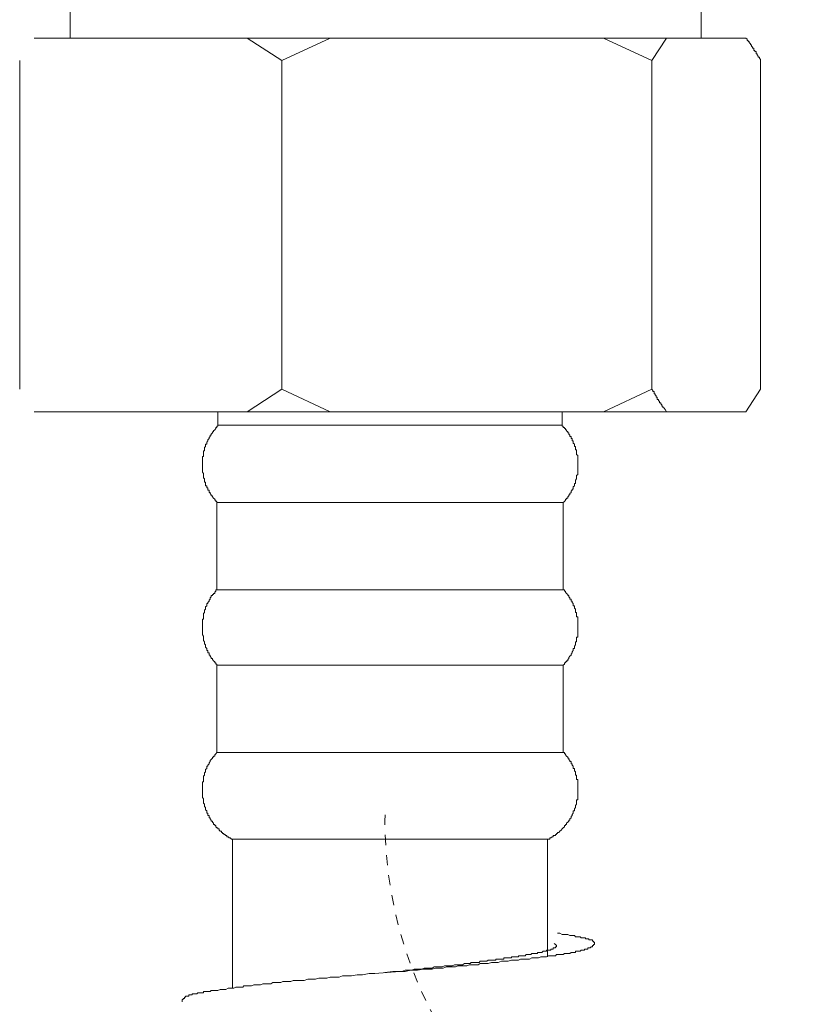
# Model space of a CAD drawing. Units: inches. Extents: x -188 to 561, y -134 to 401.
# Drawn here: x 147 to 175, y -31 to 3 of the extents above; entities that cross this region are included whole.
import ezdxf

# ---------------------------------------------------------------- set-up
doc = ezdxf.new("R2010")
doc.units = ezdxf.units.IN
doc.header["$MEASUREMENT"] = 0
doc.linetypes.add('AI-Linetype-2', pattern=[0.705556, 0.352778, -0.352778])
doc.layers.add('图层 1', color=7, linetype='Continuous')

msp = doc.modelspace()

# ---------------------------------------------------------------- linework, layer by layer
at = {"layer": '图层 1', "color": 7, "lineweight": 9}
for points in [[(148.787, 5.507), (148.787, 2.487)], [(170.836, 2.487), (170.836, 5.507)], [(148.239, 2.487), (147.533, 2.487)], [(148.239, 2.487), (154.974, 2.487)], [(159.909, 2.487), (148.866, 2.487)], [(156.189, 1.703), (154.974, 2.487)], [(157.871, 2.487), (154.974, 2.487)], [(157.871, 2.487), (156.189, 1.703)], [(157.793, 2.487), (167.31, 2.487)], [(157.871, 2.487), (167.429, 2.487)], [(170.836, 2.487), (159.79, 2.487)], [(170.913, 2.487), (159.909, 2.487)], [(169.112, 1.703), (167.429, 2.487)], [(169.622, 2.487), (167.429, 2.487)], [(169.622, 2.487), (169.112, 1.703)], [(169.622, 2.487), (172.4, 2.487)], [(172.91, 1.703), (172.91, 1.742), (172.871, 1.784), (172.871, 1.821), (172.832, 1.821), (172.832, 1.861), (172.792, 1.899), (172.792, 1.941), (172.754, 1.941), (172.754, 1.978), (172.754, 2.02), (172.713, 2.02), (172.713, 2.057), (172.675, 2.057), (172.675, 2.096), (172.675, 2.135), (172.636, 2.135), (172.636, 2.173), (172.598, 2.212), (172.598, 2.253), (172.559, 2.253), (172.559, 2.291), (172.518, 2.33), (172.518, 2.371), (172.478, 2.371), (172.478, 2.408), (172.441, 2.408), (172.441, 2.45), (172.4, 2.487)], [(147.027, 1.703), (147.027, -9.773)], [(156.189, 1.703), (156.189, -9.773)], [(169.112, 1.703), (169.112, -9.773)], [(172.91, 1.703), (172.91, -9.773)], [(154.974, -10.558), (156.189, -9.773)], [(156.189, -9.773), (157.871, -10.558)], [(167.429, -10.558), (169.112, -9.773)], [(169.112, -9.773), (169.151, -9.813), (169.151, -9.85), (169.19, -9.85), (169.19, -9.892), (169.19, -9.931), (169.229, -9.931), (169.229, -9.968), (169.268, -10.009), (169.268, -10.048), (169.306, -10.048), (169.306, -10.086), (169.306, -10.128), (169.348, -10.128), (169.348, -10.167), (169.386, -10.203), (169.386, -10.243), (169.423, -10.243), (169.423, -10.284), (169.465, -10.324), (169.465, -10.36), (169.502, -10.36), (169.502, -10.402), (169.544, -10.439), (169.581, -10.479), (169.622, -10.558)], [(172.4, -10.558), (172.91, -9.773)], [(148.239, -10.558), (147.533, -10.558)], [(154.974, -10.558), (148.239, -10.558)], [(153.955, -10.558), (153.955, -11.029)], [(157.871, -10.558), (154.974, -10.558)], [(167.429, -10.558), (157.871, -10.558)], [(165.978, -11.029), (165.978, -10.558)], [(169.622, -10.558), (167.429, -10.558)], [(172.4, -10.558), (169.622, -10.558)], [(153.955, -11.029), (153.955, -11.068), (153.917, -11.068), (153.917, -11.105), (153.876, -11.105), (153.876, -11.145), (153.841, -11.186), (153.8, -11.223), (153.8, -11.263), (153.761, -11.263), (153.761, -11.302), (153.721, -11.341), (153.721, -11.38), (153.684, -11.38), (153.684, -11.42), (153.643, -11.46), (153.643, -11.498), (153.605, -11.536), (153.605, -11.574), (153.564, -11.617), (153.564, -11.654), (153.564, -11.695), (153.524, -11.695), (153.524, -11.734), (153.524, -11.769), (153.488, -11.81), (153.488, -11.852), (153.488, -11.89), (153.488, -11.928), (153.448, -11.928), (153.448, -11.967), (153.448, -12.007), (153.448, -12.049), (153.448, -12.086), (153.448, -12.125), (153.409, -12.125), (153.409, -12.164), (153.409, -12.203), (153.409, -12.243), (153.409, -12.283), (153.409, -12.32), (153.409, -12.359), (153.409, -12.398), (153.409, -12.437), (153.409, -12.477), (153.409, -12.516), (153.409, -12.555), (153.409, -12.595), (153.409, -12.634), (153.409, -12.673), (153.448, -12.713), (153.448, -12.751), (153.448, -12.791), (153.448, -12.83), (153.448, -12.87), (153.488, -12.907), (153.488, -12.948), (153.488, -12.987), (153.488, -13.025), (153.524, -13.025), (153.524, -13.064), (153.524, -13.104), (153.524, -13.143), (153.564, -13.143), (153.564, -13.182), (153.564, -13.221), (153.605, -13.221), (153.605, -13.26), (153.605, -13.3), (153.643, -13.3), (153.643, -13.337), (153.643, -13.379), (153.684, -13.379), (153.684, -13.417), (153.721, -13.458), (153.721, -13.494), (153.761, -13.494), (153.761, -13.536), (153.8, -13.575), (153.841, -13.614), (153.841, -13.651), (153.876, -13.651), (153.876, -13.693), (153.917, -13.693), (153.917, -13.73)], [(165.667, -11.029), (153.955, -11.029)], [(165.978, -11.029), (153.955, -11.029)], [(165.978, -11.029), (165.667, -11.029)], [(166.018, -13.73), (166.057, -13.693), (166.096, -13.651), (166.096, -13.614), (166.135, -13.614), (166.135, -13.575), (166.175, -13.575), (166.175, -13.536), (166.214, -13.494), (166.214, -13.458), (166.253, -13.458), (166.253, -13.417), (166.291, -13.379), (166.291, -13.337), (166.33, -13.3), (166.33, -13.26), (166.371, -13.26), (166.371, -13.221), (166.371, -13.182), (166.409, -13.143), (166.409, -13.104), (166.409, -13.064), (166.45, -13.064), (166.45, -13.025), (166.45, -12.987), (166.45, -12.948), (166.487, -12.907), (166.487, -12.87), (166.487, -12.83), (166.487, -12.791), (166.527, -12.751), (166.527, -12.713), (166.527, -12.673), (166.527, -12.634), (166.527, -12.595), (166.527, -12.555), (166.527, -12.516), (166.527, -12.477), (166.527, -12.437), (166.527, -12.398), (166.527, -12.359), (166.527, -12.32), (166.527, -12.283), (166.527, -12.243), (166.527, -12.203), (166.527, -12.164), (166.527, -12.125), (166.527, -12.086), (166.487, -12.049), (166.487, -12.007), (166.487, -11.967), (166.487, -11.928), (166.487, -11.89), (166.45, -11.89), (166.45, -11.852), (166.45, -11.81), (166.45, -11.769), (166.409, -11.769), (166.409, -11.734), (166.409, -11.695), (166.371, -11.654), (166.371, -11.617), (166.371, -11.574), (166.33, -11.574), (166.33, -11.536), (166.33, -11.498), (166.291, -11.498), (166.291, -11.46), (166.291, -11.42), (166.253, -11.42), (166.253, -11.38), (166.214, -11.341), (166.214, -11.302), (166.175, -11.302), (166.175, -11.263), (166.135, -11.223), (166.135, -11.186), (166.096, -11.186), (166.096, -11.145), (166.057, -11.145), (166.057, -11.105), (166.018, -11.105), (166.018, -11.068), (165.978, -11.068), (165.978, -11.029)], [(153.917, -13.73), (153.917, -16.785)], [(165.705, -13.73), (153.917, -13.73)], [(166.018, -13.73), (165.705, -13.73)], [(166.018, -16.785), (166.018, -13.73)], [(153.917, -16.785), (153.876, -16.785), (153.876, -16.826), (153.841, -16.865), (153.841, -16.903), (153.8, -16.903), (153.8, -16.942), (153.761, -16.942), (153.761, -16.981), (153.721, -16.981), (153.721, -17.023), (153.684, -17.06), (153.684, -17.101), (153.643, -17.138), (153.643, -17.177), (153.605, -17.219), (153.605, -17.257), (153.564, -17.257), (153.564, -17.296), (153.564, -17.333), (153.524, -17.372), (153.524, -17.414), (153.524, -17.453), (153.488, -17.492), (153.488, -17.532), (153.488, -17.569), (153.448, -17.61), (153.448, -17.649), (153.448, -17.689), (153.448, -17.728), (153.448, -17.765), (153.448, -17.804), (153.409, -17.804), (153.409, -17.846), (153.409, -17.885), (153.409, -17.923), (153.409, -17.961), (153.409, -18.003), (153.409, -18.038), (153.409, -18.08), (153.409, -18.119), (153.409, -18.158), (153.409, -18.197), (153.409, -18.234), (153.409, -18.276), (153.409, -18.315), (153.409, -18.353), (153.448, -18.394), (153.448, -18.433), (153.448, -18.47), (153.448, -18.51), (153.448, -18.549), (153.488, -18.591), (153.488, -18.627), (153.488, -18.669), (153.524, -18.704), (153.524, -18.748), (153.524, -18.783), (153.564, -18.824), (153.564, -18.864), (153.564, -18.9), (153.605, -18.9), (153.605, -18.942), (153.605, -18.979), (153.643, -18.979), (153.643, -19.021), (153.643, -19.058), (153.684, -19.058), (153.684, -19.097), (153.721, -19.137), (153.721, -19.178), (153.761, -19.178), (153.761, -19.215), (153.8, -19.257), (153.841, -19.293), (153.841, -19.333), (153.876, -19.333), (153.876, -19.372), (153.917, -19.372), (153.917, -19.411)], [(165.705, -16.785), (153.917, -16.785)], [(166.018, -16.785), (165.705, -16.785)], [(166.018, -19.411), (166.057, -19.372), (166.057, -19.333), (166.096, -19.333), (166.096, -19.293), (166.135, -19.293), (166.135, -19.257), (166.175, -19.257), (166.175, -19.215), (166.214, -19.178), (166.214, -19.137), (166.253, -19.097), (166.291, -19.058), (166.291, -19.021), (166.33, -18.979), (166.33, -18.942), (166.371, -18.9), (166.371, -18.864), (166.371, -18.824), (166.409, -18.824), (166.409, -18.783), (166.409, -18.748), (166.45, -18.704), (166.45, -18.669), (166.45, -18.627), (166.45, -18.591), (166.487, -18.591), (166.487, -18.549), (166.487, -18.51), (166.487, -18.47), (166.487, -18.433), (166.527, -18.433), (166.527, -18.394), (166.527, -18.353), (166.527, -18.315), (166.527, -18.276), (166.527, -18.234), (166.527, -18.197), (166.527, -18.158), (166.527, -18.119), (166.527, -18.08), (166.527, -18.038), (166.527, -18.003), (166.527, -17.961), (166.527, -17.923), (166.527, -17.885), (166.527, -17.846), (166.527, -17.804), (166.527, -17.765), (166.527, -17.728), (166.487, -17.728), (166.487, -17.689), (166.487, -17.649), (166.487, -17.61), (166.487, -17.569), (166.45, -17.569), (166.45, -17.532), (166.45, -17.492), (166.45, -17.453), (166.409, -17.414), (166.409, -17.372), (166.409, -17.333), (166.371, -17.333), (166.371, -17.296), (166.371, -17.257), (166.33, -17.219), (166.33, -17.177), (166.291, -17.177), (166.291, -17.138), (166.291, -17.101), (166.253, -17.101), (166.253, -17.06), (166.214, -17.023), (166.214, -16.981), (166.175, -16.981), (166.175, -16.942), (166.135, -16.903), (166.096, -16.865), (166.096, -16.826), (166.057, -16.826), (166.057, -16.785), (166.018, -16.785)], [(153.917, -19.411), (153.917, -22.466)], [(165.705, -19.411), (153.917, -19.411)], [(166.018, -19.411), (165.705, -19.411)], [(166.018, -22.466), (166.018, -19.411)], [(153.917, -22.466), (153.876, -22.506), (153.841, -22.545), (153.841, -22.584), (153.8, -22.584), (153.8, -22.624), (153.761, -22.624), (153.761, -22.663), (153.721, -22.702), (153.684, -22.741), (153.684, -22.778), (153.643, -22.82), (153.643, -22.859), (153.605, -22.898), (153.605, -22.936), (153.564, -22.936), (153.564, -22.975), (153.564, -23.017), (153.524, -23.054), (153.524, -23.095), (153.524, -23.134), (153.488, -23.172), (153.488, -23.211), (153.488, -23.252), (153.448, -23.292), (153.448, -23.329), (153.448, -23.368), (153.448, -23.407), (153.448, -23.447), (153.448, -23.486), (153.409, -23.486), (153.409, -23.525), (153.409, -23.565), (153.409, -23.602), (153.409, -23.641), (153.409, -23.683), (153.409, -23.72), (153.409, -23.759), (153.409, -23.798), (153.409, -23.838), (153.409, -23.877), (153.409, -23.916), (153.409, -23.955), (153.409, -23.995), (153.409, -24.034), (153.448, -24.073), (153.448, -24.112), (153.448, -24.154), (153.448, -24.189), (153.448, -24.231), (153.488, -24.268), (153.488, -24.307), (153.488, -24.348), (153.524, -24.385), (153.524, -24.427), (153.524, -24.466), (153.564, -24.503), (153.564, -24.543), (153.564, -24.584), (153.605, -24.584), (153.605, -24.621), (153.605, -24.661), (153.643, -24.661), (153.643, -24.698), (153.643, -24.74), (153.684, -24.74), (153.684, -24.778), (153.721, -24.82), (153.721, -24.857), (153.761, -24.857), (153.761, -24.897), (153.8, -24.934), (153.8, -24.976), (153.841, -24.976), (153.841, -25.015), (153.876, -25.015), (153.876, -25.052), (153.917, -25.093), (153.955, -25.093), (153.955, -25.13), (153.996, -25.13), (153.996, -25.17), (154.035, -25.209), (154.073, -25.209), (154.073, -25.25), (154.112, -25.25), (154.112, -25.288), (154.154, -25.288), (154.154, -25.327), (154.19, -25.327), (154.233, -25.364), (154.269, -25.364), (154.269, -25.408), (154.309, -25.408), (154.348, -25.445), (154.385, -25.445), (154.427, -25.484), (154.463, -25.484)], [(165.705, -22.466), (153.917, -22.466)], [(165.47, -25.484), (165.509, -25.484), (165.546, -25.484), (165.546, -25.445), (165.587, -25.445), (165.627, -25.408), (165.667, -25.408), (165.667, -25.364), (165.705, -25.364), (165.743, -25.364), (165.743, -25.327), (165.784, -25.327), (165.784, -25.288), (165.821, -25.288), (165.821, -25.25), (165.861, -25.25), (165.9, -25.209), (165.941, -25.17), (165.978, -25.13), (166.018, -25.093), (166.057, -25.052), (166.057, -25.015), (166.096, -25.015), (166.096, -24.976), (166.135, -24.976), (166.135, -24.934), (166.175, -24.897), (166.214, -24.857), (166.214, -24.82), (166.253, -24.82), (166.253, -24.778), (166.291, -24.74), (166.291, -24.698), (166.33, -24.661), (166.33, -24.621), (166.371, -24.584), (166.371, -24.543), (166.371, -24.503), (166.409, -24.503), (166.409, -24.466), (166.409, -24.427), (166.45, -24.385), (166.45, -24.348), (166.45, -24.307), (166.487, -24.268), (166.487, -24.231), (166.487, -24.189), (166.487, -24.154), (166.487, -24.112), (166.527, -24.112), (166.527, -24.073), (166.527, -24.034), (166.527, -23.995), (166.527, -23.955), (166.527, -23.916), (166.527, -23.877), (166.527, -23.838), (166.527, -23.798), (166.527, -23.759), (166.527, -23.72), (166.527, -23.683), (166.527, -23.641), (166.527, -23.602), (166.527, -23.565), (166.527, -23.525), (166.527, -23.486), (166.527, -23.447), (166.527, -23.407), (166.487, -23.407), (166.487, -23.368), (166.487, -23.329), (166.487, -23.292), (166.487, -23.252), (166.45, -23.252), (166.45, -23.211), (166.45, -23.172), (166.45, -23.134), (166.409, -23.095), (166.409, -23.054), (166.409, -23.017), (166.371, -23.017), (166.371, -22.975), (166.371, -22.936), (166.33, -22.898), (166.33, -22.859), (166.291, -22.859), (166.291, -22.82), (166.291, -22.778), (166.253, -22.778), (166.253, -22.741), (166.214, -22.702), (166.214, -22.663), (166.175, -22.663), (166.175, -22.624), (166.135, -22.584), (166.096, -22.545), (166.096, -22.506), (166.057, -22.506), (166.057, -22.466), (166.018, -22.466)], [(166.018, -22.466), (165.705, -22.466)], [(154.463, -25.484), (154.463, -30.694)], [(165.155, -25.484), (154.463, -25.484)], [(165.47, -25.484), (165.155, -25.484)], [(165.47, -29.596), (165.47, -25.484)], [(165.821, -28.775), (165.9, -28.775), (165.978, -28.812), (166.018, -28.812), (166.096, -28.812), (166.135, -28.812), (166.175, -28.812), (166.253, -28.851), (166.291, -28.851), (166.33, -28.851), (166.409, -28.851), (166.45, -28.893), (166.487, -28.893), (166.527, -28.893), (166.566, -28.893), (166.607, -28.893), (166.644, -28.93), (166.683, -28.93), (166.722, -28.93), (166.763, -28.93), (166.801, -28.93), (166.801, -28.969), (166.841, -28.969), (166.88, -28.969), (166.917, -28.969), (166.917, -29.008), (166.959, -29.008), (166.996, -29.008), (167.038, -29.008), (167.038, -29.048), (167.074, -29.048), (167.074, -29.087), (167.114, -29.087), (167.114, -29.129), (167.114, -29.165), (167.074, -29.165), (167.074, -29.204), (167.038, -29.204), (167.038, -29.244), (166.996, -29.244), (166.959, -29.284), (166.917, -29.284), (166.88, -29.284), (166.88, -29.325), (166.841, -29.325), (166.801, -29.325), (166.763, -29.325), (166.763, -29.361), (166.722, -29.361), (166.683, -29.361), (166.644, -29.361), (166.607, -29.401), (166.566, -29.401), (166.527, -29.401), (166.487, -29.401), (166.45, -29.401), (166.45, -29.441), (166.409, -29.441), (166.371, -29.441), (166.33, -29.441), (166.291, -29.441), (166.253, -29.48), (166.214, -29.48), (166.175, -29.48), (166.135, -29.48), (166.096, -29.48), (166.057, -29.48), (166.018, -29.52), (165.978, -29.52), (165.941, -29.52), (165.9, -29.52), (165.861, -29.52), (165.821, -29.52), (165.784, -29.52), (165.743, -29.558), (165.705, -29.558), (165.667, -29.558), (165.627, -29.558), (165.587, -29.558), (165.546, -29.558), (165.509, -29.558), (165.43, -29.596), (165.351, -29.596), (165.273, -29.596), (165.236, -29.596), (165.155, -29.637), (165.079, -29.637), (164.998, -29.637), (164.921, -29.637), (164.845, -29.674), (164.764, -29.674), (164.686, -29.674), (164.607, -29.674), (164.529, -29.674), (164.452, -29.714), (164.374, -29.714), (164.295, -29.714), (164.216, -29.714), (164.098, -29.753), (164.02, -29.753), (163.943, -29.753), (163.865, -29.753), (163.749, -29.794), (163.668, -29.794), (163.59, -29.794), (163.513, -29.794), (163.395, -29.832), (163.318, -29.832), (163.199, -29.832), (163.121, -29.832), (163.041, -29.871), (162.926, -29.871), (162.843, -29.871), (162.73, -29.871), (162.651, -29.91), (162.531, -29.91), (162.454, -29.91), (162.337, -29.91), (162.258, -29.949), (162.142, -29.949), (162.064, -29.949), (161.945, -29.949), (161.828, -29.989), (161.749, -29.989), (161.632, -29.989), (161.555, -29.989), (161.434, -30.028), (161.317, -30.028), (161.123, -30.028), (160.926, -30.067), (160.69, -30.067), (160.496, -30.106), (160.302, -30.106), (159.87, -30.145), (159.44, -30.183), (159.243, -30.183), (159.007, -30.225), (158.813, -30.225), (158.616, -30.263), (158.382, -30.263), (158.302, -30.263), (158.186, -30.303), (158.068, -30.303), (157.99, -30.303), (157.871, -30.303), (157.754, -30.339), (157.678, -30.339), (157.559, -30.339), (157.481, -30.339), (157.363, -30.382), (157.286, -30.382), (157.168, -30.382), (157.09, -30.382), (156.97, -30.421), (156.894, -30.421), (156.775, -30.421), (156.697, -30.421), (156.581, -30.421), (156.503, -30.46), (156.424, -30.46), (156.304, -30.46), (156.225, -30.46), (156.149, -30.498), (156.031, -30.498), (155.955, -30.498), (155.874, -30.498), (155.798, -30.536), (155.679, -30.536), (155.603, -30.536), (155.523, -30.536), (155.443, -30.578), (155.367, -30.578), (155.286, -30.578), (155.21, -30.578), (155.131, -30.613), (155.014, -30.613), (154.937, -30.613), (154.856, -30.613), (154.82, -30.655), (154.741, -30.655), (154.662, -30.655), (154.583, -30.655), (154.505, -30.694), (154.427, -30.694), (154.348, -30.694), (154.309, -30.694), (154.233, -30.733), (154.154, -30.733), (154.073, -30.733), (154.035, -30.733), (153.955, -30.772), (153.917, -30.772), (153.876, -30.772), (153.841, -30.772), (153.8, -30.772), (153.761, -30.772), (153.721, -30.772), (153.684, -30.812), (153.643, -30.812), (153.605, -30.812), (153.564, -30.812), (153.524, -30.812), (153.488, -30.812), (153.448, -30.812), (153.448, -30.851), (153.409, -30.851), (153.369, -30.851), (153.33, -30.851), (153.291, -30.851), (153.252, -30.851), (153.212, -30.893), (153.175, -30.893), (153.133, -30.893), (153.095, -30.893), (153.057, -30.893), (153.057, -30.927), (153.016, -30.927), (152.977, -30.927), (152.937, -30.927), (152.937, -30.969), (152.9, -30.969), (152.859, -30.969), (152.819, -30.969), (152.819, -31.008), (152.782, -31.008), (152.782, -31.047), (152.743, -31.047), (152.743, -31.085), (152.703, -31.085), (152.703, -31.124), (152.703, -31.165)], [(159.79, -30.145), (160.066, -30.106), (160.223, -30.106), (160.378, -30.106), (160.496, -30.067), (160.653, -30.067), (160.732, -30.067), (160.811, -30.028), (160.887, -30.028), (160.968, -30.028), (161.007, -30.028), (161.083, -30.028), (161.162, -29.989), (161.24, -29.989), (161.317, -29.989), (161.398, -29.989), (161.434, -29.989), (161.513, -29.949), (161.592, -29.949), (161.671, -29.949), (161.749, -29.949), (161.789, -29.949), (161.865, -29.91), (161.945, -29.91), (162.022, -29.91), (162.101, -29.91), (162.142, -29.91), (162.221, -29.871), (162.298, -29.871), (162.337, -29.871), (162.413, -29.871), (162.494, -29.871), (162.572, -29.832), (162.609, -29.832), (162.688, -29.832), (162.767, -29.832), (162.806, -29.794), (162.843, -29.794), (162.887, -29.794), (162.926, -29.794), (162.963, -29.794), (163.002, -29.794), (163.041, -29.794), (163.081, -29.794), (163.121, -29.753), (163.16, -29.753), (163.199, -29.753), (163.236, -29.753), (163.277, -29.753), (163.318, -29.753), (163.354, -29.753), (163.395, -29.714), (163.432, -29.714), (163.472, -29.714), (163.513, -29.714), (163.551, -29.714), (163.59, -29.714), (163.627, -29.714), (163.668, -29.714), (163.668, -29.674), (163.708, -29.674), (163.749, -29.674), (163.786, -29.674), (163.825, -29.674), (163.865, -29.674), (163.902, -29.674), (163.943, -29.674), (163.943, -29.637), (163.983, -29.637), (164.02, -29.637), (164.061, -29.637), (164.098, -29.637), (164.138, -29.637), (164.177, -29.637), (164.216, -29.637), (164.216, -29.596), (164.256, -29.596), (164.295, -29.596), (164.334, -29.596), (164.374, -29.596), (164.413, -29.596), (164.452, -29.596), (164.452, -29.558), (164.491, -29.558), (164.529, -29.558), (164.57, -29.558), (164.607, -29.558), (164.647, -29.558), (164.686, -29.558), (164.725, -29.52), (164.764, -29.52), (164.804, -29.52), (164.845, -29.52), (164.882, -29.52), (164.921, -29.48), (164.961, -29.48), (164.998, -29.48), (165.04, -29.48), (165.079, -29.48), (165.118, -29.48), (165.118, -29.441), (165.155, -29.441), (165.195, -29.441), (165.236, -29.441), (165.273, -29.441), (165.312, -29.401), (165.351, -29.401), (165.391, -29.401), (165.43, -29.401), (165.43, -29.361), (165.47, -29.361), (165.509, -29.361), (165.546, -29.361), (165.587, -29.361), (165.587, -29.325), (165.627, -29.325), (165.667, -29.325), (165.667, -29.284), (165.705, -29.284), (165.743, -29.284), (165.743, -29.244), (165.784, -29.244), (165.784, -29.204), (165.743, -29.165), (165.705, -29.129)]]:
    msp.add_lwpolyline(points, dxfattribs=at)
at = {"layer": '图层 1', "color": 7, "linetype": 'AI-Linetype-2', "lineweight": 9}
msp.add_open_spline([(174.791, -39.664), (170.932, -39.812), (167.125, -38.13), (164.374, -35.473), (161.536, -32.731), (159.892, -29.114), (159.794, -25.209), (159.79, -25.015), (159.787, -24.815), (159.794, -24.621)], degree=3, knots=[0, 0, 0, 0, 1, 1, 1, 2, 2, 2, 3, 3, 3, 3], dxfattribs=at)

doc.saveas('drawing.dxf')
